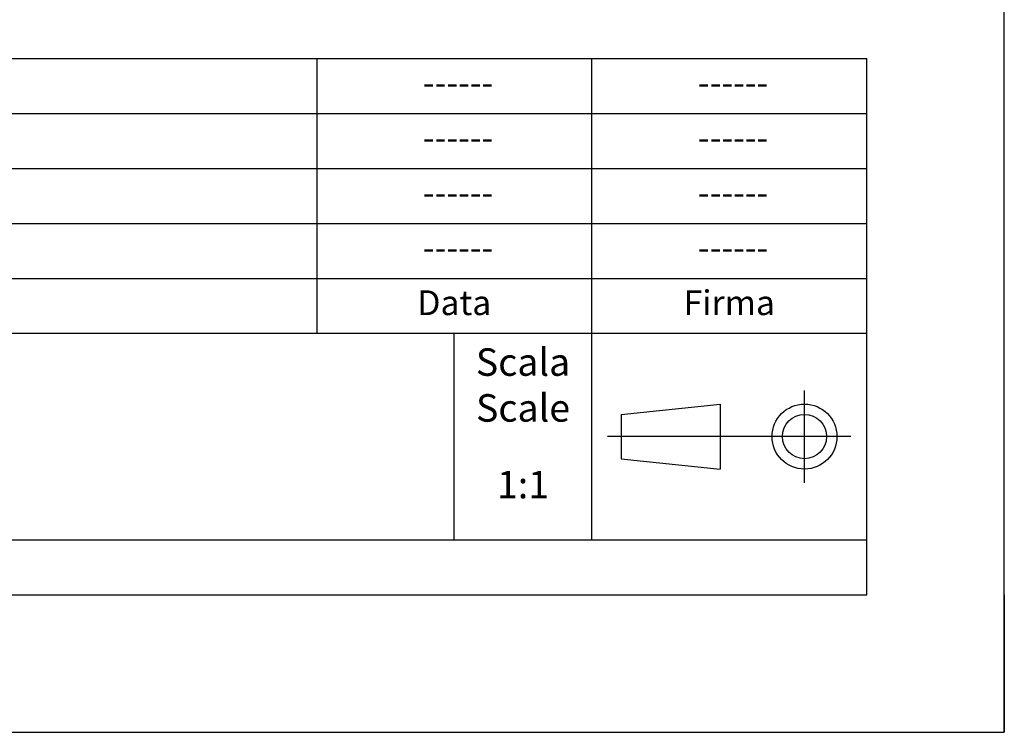
# Model space of a CAD drawing. Units: millimetres. Extents: x 1028 to 1448, y -620 to -323.
# Drawn here: x 1377 to 1448, y -620 to -568 of the extents above; entities that cross this region are included whole.
import ezdxf

# ---------------------------------------------------------------- set-up
doc = ezdxf.new("R2010")
doc.units = ezdxf.units.MM
doc.header["$LTSCALE"] = 23.1
doc.linetypes.add('CENTER', pattern=[0.6, 0.375, -0.075, 0.075, -0.075])
doc.layers.get('0').update_dxf_attribs({"linetype": 'CONTINUOUS'})
doc.styles.add('DAVIDE', font='arial.ttf', dxfattribs={"height": 2.5})

# ---------------------------------------------------------------- blocks, each defined once
blk = doc.blocks.new('I$C39FDDCDA')
at = {"linetype": 'CENTER', "ltscale": 5}
for p, q in [((14.325, 0), (14.325, 6.722)), ((17.686, 3.361), (0, 3.361))]:
    blk.add_line(p, q, dxfattribs=at)
at = {"linetype": 'Continuous'}
for p, q in [((1, 4.968), (8.2, 5.722)), ((8.2, 5.722), (8.2, 1)), ((1, 4.968), (1, 1.754)), ((1, 1.754), (8.2, 1))]:
    blk.add_line(p, q, dxfattribs=at)
for radius in [2.361, 1.607]:
    blk.add_circle((14.325, 3.361), radius)

msp = doc.modelspace()

# ---------------------------------------------------------------- linework, layer by layer
for p, q in [((1448.375, -619.624), (1448.375, -322.624)), ((1248.175, -570.624), (1438.375, -570.624)), ((1398.375, -570.624), (1398.375, -590.624)), ((1418.375, -605.624), (1418.375, -570.624)), ((1438.375, -609.624), (1438.375, -570.624)), ((1313.175, -574.624), (1438.375, -574.624)), ((1313.175, -578.624), (1438.375, -578.624)), ((1313.175, -582.624), (1438.375, -582.624)), ((1313.175, -586.624), (1438.375, -586.624)), ((1438.375, -590.624), (1248.175, -590.624)), ((1408.375, -605.624), (1408.375, -590.624)), ((1248.175, -605.624), (1438.375, -605.624)), ((1248.175, -609.624), (1438.375, -609.624)), ((1448.375, -609.624), (1448.375, -619.624)), ((1028.375, -619.624), (1448.375, -619.624))]:
    msp.add_line(p, q)

# ---------------------------------------------------------------- block references
msp.add_blockref('I$C39FDDCDA', (1419.518, -601.485))

# ---------------------------------------------------------------- texts
at = {"attachment_point": 5, "style": 'DAVIDE'}
for s, insert, char_height, width in [(' ------', (1408.375, -572.624), 1.8, 20), (' ------', (1428.375, -572.624), 1.8, 20), (' ------', (1408.375, -576.624), 1.8, 20), (' ------', (1428.375, -576.624), 1.8, 20), (' ------', (1408.375, -580.624), 1.8, 20), (' ------', (1428.375, -580.624), 1.8, 20), (' ------', (1408.375, -584.624), 1.8, 20), (' ------', (1428.375, -584.624), 1.8, 20), ('Data', (1408.375, -588.624), 1.8, 20), ('Firma', (1428.375, -588.624), 1.8, 20), ('Scala\\P{\\fArial|b0|i1|c0|p34;Scale}', (1413.375, -594.374), 2, 10), ('1:1', (1413.375, -601.874), 2, 10)]:
    msp.add_mtext(s, dxfattribs=dict(at, insert=insert, char_height=char_height, width=width))

doc.saveas('drawing.dxf')
